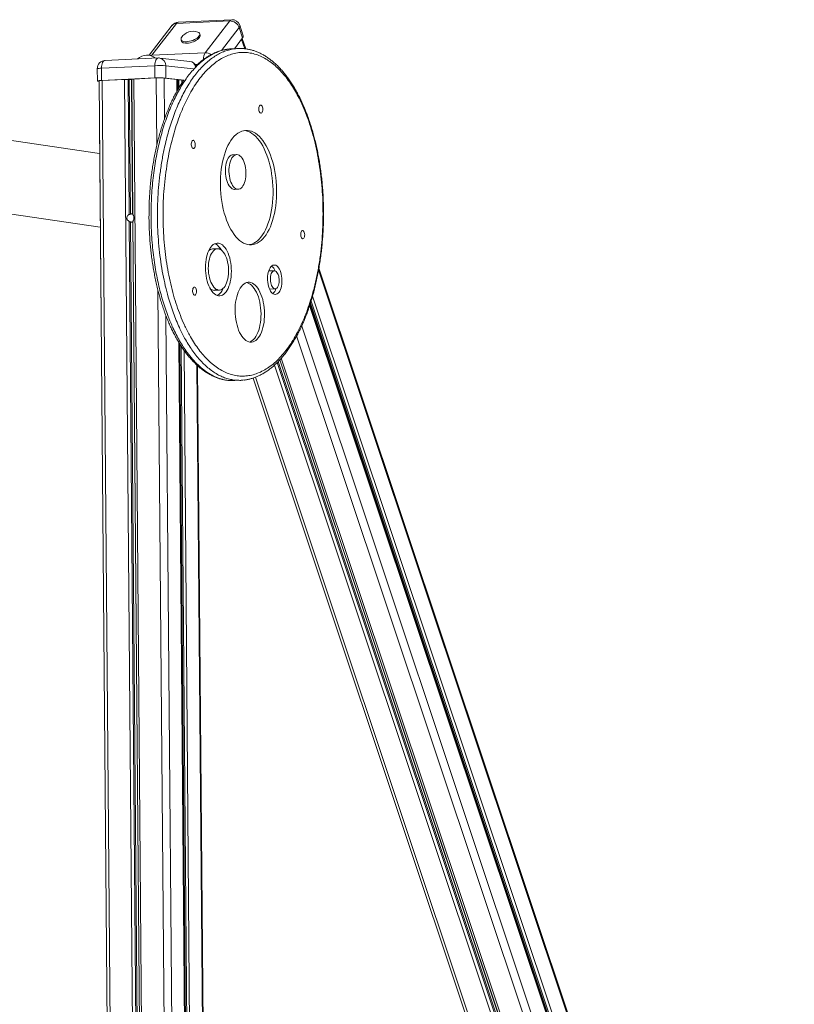
# Model space of a CAD drawing. Units: millimetres. Extents: x -6821 to 3246, y -5071 to 1628.
# Drawn here: x -3975 to -3027, y -3304 to -2099 of the extents above; entities that cross this region are included whole.
import ezdxf

# ---------------------------------------------------------------- set-up
doc = ezdxf.new("R2010")
doc.units = ezdxf.units.MM

msp = doc.modelspace()

# ---------------------------------------------------------------- linework, layer by layer
at = {"color": 7, "linetype": 'Continuous', "lineweight": 15}
for p, q in [((-3788.2, -2105.8), (-3816.5, -2142.5)), ((-3783.1, -2103.4), (-3813.2, -2142.4)), ((-3717.8, -2100.4), (-3783.1, -2103.4)), ((-3715.4, -2098.9), (-3780.8, -2102)), ((-3747.8, -2139.4), (-3717.8, -2100.4)), ((-3706.3, -2108.5), (-3702, -2121.3)), ((-3701.2, -2118.6), (-3705.5, -2105.8)), ((-3754.1, -2117.6), (-3754.7, -2115.9)), ((-3777.4, -2123.5), (-3776.9, -2125.2)), ((-3712, -2134.4), (-3702, -2121.3)), ((-3698.3, -2134.6), (-3702.5, -2122)), ((-3813.2, -2142.4), (-3747.8, -2139.4)), ((-3707.9, -2134.2), (-3715.8, -2134.5)), ((-3809.6, -2155.3), (-3875, -2158.3)), ((-3805.2, -2145.8), (-3870.5, -2148.8)), ((-3809.6, -2155.3), (-3809.5, -2170.2)), ((-3766.8, -2150), (-3803.6, -2145.9)), ((-3796, -2155.4), (-3795.9, -2170.4)), ((-3880, -2158.9), (-3879.9, -2173.9)), ((-3875, -2158.3), (-3874.8, -2173.2)), ((-3877.6, -2174.3), (-3878.6, -2174.2)), ((-3877.6, -2173.8), (-3858.1, -4526.6)), ((-3874.8, -2173.2), (-3809.5, -2170.2)), ((-3874, -2173.4), (-3846.5, -2172.1)), ((-3842.2, -2172.1), (-3840.8, -2337.4)), ((-3842.2, -2172.1), (-3840.8, -2172.1)), ((-3840.8, -2172.1), (-3839.4, -2337)), ((-3838.1, -2172), (-3837.8, -2171.9)), ((-3838.1, -2172), (-3836.7, -2336.8)), ((-3837.8, -2171.9), (-3836.5, -2337.2)), ((-3835.4, -2171.6), (-3807.8, -2170.3)), ((-3798.3, -2170.4), (-3782.8, -2172.2)), ((-3795.9, -2170.4), (-3773.8, -2172.8)), ((-3782, -2185.7), (-3782.1, -2172.3)), ((-3781.5, -2172.7), (-3780, -2172.7)), ((-3776.5, -2172.9), (-3774.1, -2173.1)), ((-3877.1, -2262.6), (-4125.7, -2226.5)), ((-3877.4, -2227.8), (-3875.4, -2463.2)), ((-3709.4, -2264), (-3713.8, -2264.2)), ((-3711.8, -2306.7), (-3707.4, -2306.5)), ((-4138.5, -2314.5), (-3876.4, -2352.7)), ((-3732.8, -2379.4), (-3738.9, -2379.6)), ((-3663.2, -2406.2), (-3669.3, -2406.5)), ((-3026.5, -4145), (-3608.6, -2402.9)), ((-3736.6, -2430.2), (-3730.5, -2429.9)), ((-3668.3, -2428.6), (-3662.2, -2428.3)), ((-3048.5, -4156.6), (-3619.5, -2447.5)), ((-3762.6, -4529.8), (-3779.5, -2495)), ((-3740.6, -4518.1), (-3757.2, -2522.5)), ((-3715.6, -2540.6), (-3711.7, -2540.7)), ((-3711.7, -2540.7), (-3703.9, -2540.3)), ((-3689.2, -2537.6), (-3148.4, -4156))]:
    msp.add_line(p, q, dxfattribs=at)
at = {"color": 8, "linetype": 'Continuous', "lineweight": 15}
for p, q in [((-3706.3, -2108.5), (-3727.9, -2136.6)), ((-3703.3, -2123.1), (-3699.5, -2134.5)), ((-3813.2, -2142.4), (-3813.7, -2143.2)), ((-3762.8, -2159.1), (-3796, -2155.4)), ((-3757, -2153.5), (-3760.1, -2153.7)), ((-3874, -2173.4), (-3854.5, -4528.4)), ((-3846.5, -2172.1), (-3826.9, -4532.9)), ((-3835.4, -2171.6), (-3815.8, -4534.8)), ((-3807.8, -2170.3), (-3807.2, -2252.8)), ((-3798.3, -2170.4), (-3797.9, -2220.9)), ((-3782.8, -2172.2), (-3782.7, -2186.7)), ((-3781.5, -2172.7), (-3781.4, -2184.6)), ((-3780, -2172.7), (-3780, -2182.1)), ((-3776.5, -2172.9), (-3776.5, -2176.5)), ((-3877.2, -2227.8), (-3877.4, -2227.8)), ((-3840.8, -2346), (-3822.6, -4533)), ((-3839.4, -2346.4), (-3821.2, -4532.9)), ((-3836.6, -2346.3), (-3818.5, -4533.3)), ((-3836.4, -2345.8), (-3818.3, -4533.7)), ((-3609, -2405.3), (-3027.3, -4146.1)), ((-3805.7, -2430.3), (-3788.2, -4539.3)), ((-3619, -2446), (-3048, -4155)), ((-3618.3, -2443.6), (-3046.4, -4154.9)), ((-3616.4, -2437.4), (-3042.8, -4154.2)), ((-3620, -2448.8), (-3049, -4157.4)), ((-3875.2, -2463.2), (-3875.4, -2463.2)), ((-3795.9, -2460.9), (-3778.7, -4538.5)), ((-3629.7, -2473.9), (-3064.5, -4165.5)), ((-3780.1, -2494), (-3763.2, -4530.5)), ((-3635.9, -2486.1), (-3074.4, -4166.5)), ((-3778.8, -2496), (-3762, -4528)), ((-3777.3, -2498.4), (-3760.5, -4527.9)), ((-3773.8, -2503.6), (-3757, -4527.2)), ((-3659.7, -2518.6), (-3110.9, -4161.2)), ((-3658.6, -2517.5), (-3109.4, -4161)), ((-3656.5, -2515.4), (-3106.5, -4161.4)), ((-3656.4, -2515.3), (-3106.2, -4161.8)), ((-3654.7, -2513.3), (-3103.6, -4162.8)), ((-3758.1, -2521.6), (-3741.5, -4519.1)), ((-3663.2, -2521.9), (-3115.4, -4161.3)), ((-3686.2, -2536.5), (-3144.6, -4157.5))]:
    msp.add_line(p, q, dxfattribs=at)
at = {"color": 7, "linetype": 'Continuous', "lineweight": 15, "flags": 128}
for points in [[(-3776.8, -2120.6), (-3777.2, -2121.3), (-3777.5, -2122.3), (-3777.5, -2123.2), (-3777.2, -2124.1), (-3776.5, -2124.8), (-3775.4, -2125.3), (-3774.1, -2125.7), (-3772.6, -2125.9), (-3770.9, -2125.9), (-3769, -2125.8), (-3767, -2125.4), (-3765, -2124.9), (-3763, -2124.2), (-3761.1, -2123.3), (-3759.4, -2122.4), (-3757.9, -2121.4), (-3756.6, -2120.3), (-3755.6, -2119.2), (-3754.9, -2118.1), (-3754.6, -2117.1), (-3754.6, -2116.2), (-3755, -2115.3), (-3755.7, -2114.6), (-3756.7, -2114.1), (-3756.9, -2114)], [(-3776.9, -2125.2), (-3776.6, -2125.8), (-3775.9, -2126.5), (-3774.9, -2127.1), (-3773.6, -2127.4), (-3772, -2127.6), (-3770.3, -2127.7), (-3768.4, -2127.5), (-3766.4, -2127.1), (-3764.4, -2126.6), (-3762.4, -2125.9), (-3760.6, -2125.1), (-3758.8, -2124.1), (-3757.3, -2123.1), (-3756, -2122), (-3755, -2120.9), (-3754.4, -2119.8), (-3754, -2118.8), (-3754, -2117.9), (-3754.1, -2117.6)], [(-3878.6, -2174.2), (-3879.4, -2174.1), (-3879.8, -2174), (-3879.9, -2173.8), (-3879.6, -2173.7), (-3878.8, -2173.6), (-3877.8, -2173.4), (-3876.4, -2173.3), (-3874.8, -2173.2)], [(-3782.1, -2172.7), (-3782, -2172.7), (-3781.5, -2172.7)], [(-3677.5, -2207.2), (-3677.8, -2205.9), (-3678.2, -2204.9), (-3678.8, -2204), (-3679.4, -2203.6), (-3680.1, -2203.4), (-3680.7, -2203.7), (-3681.3, -2204.3), (-3681.8, -2205.2), (-3682.1, -2206.3), (-3682.3, -2207.6), (-3682.2, -2209), (-3682, -2210.3), (-3681.6, -2211.5), (-3681.1, -2212.4), (-3680.5, -2213.1), (-3679.9, -2213.4), (-3679.2, -2213.3), (-3678.6, -2212.9), (-3678.1, -2212.2), (-3677.7, -2211.1), (-3677.4, -2209.9), (-3677.4, -2208.6), (-3677.5, -2207.2)], [(-3877.2, -2224.7), (-3877.3, -2225.9), (-3877.4, -2227.8)], [(-3662.1, -2287.4), (-3663, -2282.5), (-3664, -2277.9), (-3665.1, -2273.3), (-3666.5, -2268.9), (-3667.9, -2264.7), (-3669.5, -2260.7), (-3671.3, -2256.9), (-3673.1, -2253.3), (-3675.1, -2250), (-3677.2, -2247), (-3679.3, -2244.3), (-3681.5, -2241.9), (-3683.8, -2239.8), (-3686.2, -2238), (-3688.6, -2236.6), (-3691, -2235.5), (-3693.5, -2234.8), (-3695.9, -2234.4), (-3698.4, -2234.4), (-3700.8, -2234.8), (-3703.2, -2235.5), (-3705.6, -2236.5), (-3707.9, -2237.9), (-3710.1, -2239.6), (-3712.3, -2241.7), (-3714.4, -2244.1), (-3716.4, -2246.8), (-3718.2, -2249.7), (-3720, -2253), (-3721.6, -2256.5), (-3723.1, -2260.3), (-3724.4, -2264.3), (-3725.6, -2268.5), (-3726.6, -2272.9), (-3727.5, -2277.4), (-3728.2, -2282.1), (-3728.7, -2286.9), (-3729.1, -2291.8), (-3729.3, -2296.7), (-3729.3, -2301.7), (-3729.1, -2306.7), (-3728.8, -2311.7), (-3728.2, -2316.6), (-3727.6, -2321.5), (-3726.7, -2326.3), (-3725.7, -2331), (-3724.5, -2335.6), (-3723.2, -2340), (-3721.7, -2344.2), (-3720.1, -2348.2), (-3718.4, -2352), (-3716.5, -2355.6), (-3714.6, -2358.8), (-3712.5, -2361.9), (-3710.4, -2364.6), (-3708.1, -2367), (-3705.8, -2369.1), (-3703.5, -2370.8), (-3701.1, -2372.3), (-3698.6, -2373.3), (-3696.2, -2374.1), (-3693.7, -2374.4), (-3691.3, -2374.5), (-3688.8, -2374.1), (-3686.4, -2373.4), (-3684.1, -2372.4), (-3681.8, -2371), (-3679.5, -2369.3), (-3677.4, -2367.2), (-3675.3, -2364.8), (-3673.3, -2362.1), (-3671.4, -2359.1), (-3669.7, -2355.9), (-3668.1, -2352.4), (-3666.6, -2348.6), (-3665.3, -2344.6), (-3664.1, -2340.4), (-3663.1, -2336), (-3662.2, -2331.5), (-3661.5, -2326.8), (-3661, -2322), (-3660.6, -2317.1), (-3660.4, -2312.2), (-3660.4, -2307.2), (-3660.6, -2302.2), (-3660.9, -2297.2), (-3661.4, -2292.2), (-3662.1, -2287.4)], [(-3666.5, -2287.6), (-3667.3, -2282.7), (-3668.3, -2278.1), (-3669.5, -2273.5), (-3670.8, -2269.1), (-3672.3, -2264.9), (-3673.9, -2260.9), (-3675.6, -2257.1), (-3677.5, -2253.5), (-3679.4, -2250.2), (-3681.5, -2247.2), (-3683.7, -2244.5), (-3685.9, -2242.1), (-3688.2, -2240), (-3690.6, -2238.2), (-3693, -2236.8), (-3695.4, -2235.7), (-3697.8, -2235), (-3700.2, -2234.6)], [(-3760.1, -2250.4), (-3760.4, -2249.1), (-3760.8, -2248), (-3761.4, -2247.2), (-3762, -2246.7), (-3762.7, -2246.6), (-3763.4, -2246.8), (-3763.9, -2247.4), (-3764.4, -2248.3), (-3764.7, -2249.5), (-3764.9, -2250.8), (-3764.9, -2252.1), (-3764.6, -2253.4), (-3764.3, -2254.6), (-3763.8, -2255.6), (-3763.2, -2256.2), (-3762.5, -2256.6), (-3761.8, -2256.5), (-3761.2, -2256.1), (-3760.7, -2255.3), (-3760.3, -2254.3), (-3760, -2253.1), (-3760, -2251.7), (-3760.1, -2250.4)], [(-3713.8, -2264.2), (-3714.7, -2264.4), (-3716, -2264.9), (-3717.3, -2265.7), (-3718.5, -2266.9), (-3719.6, -2268.4), (-3720.6, -2270.2), (-3721.4, -2272.3), (-3722.1, -2274.6), (-3722.6, -2277), (-3723, -2279.6), (-3723.2, -2282.4), (-3723.2, -2285.1), (-3723, -2287.9), (-3722.7, -2290.6), (-3722.2, -2293.3), (-3721.5, -2295.8), (-3720.7, -2298.1), (-3719.7, -2300.2), (-3718.7, -2302.1), (-3717.5, -2303.7), (-3716.2, -2304.9), (-3714.9, -2305.9), (-3713.6, -2306.5), (-3712.2, -2306.7), (-3711.8, -2306.7)], [(-3698.5, -2280.1), (-3699, -2277.4), (-3699.7, -2274.9), (-3700.5, -2272.6), (-3701.5, -2270.5), (-3702.5, -2268.6), (-3703.7, -2267), (-3705, -2265.8), (-3706.3, -2264.8), (-3707.6, -2264.2), (-3709, -2264), (-3710.4, -2264.2), (-3711.7, -2264.7), (-3713, -2265.5), (-3714.1, -2266.7), (-3715.2, -2268.2), (-3716.2, -2270), (-3717, -2272.1), (-3717.7, -2274.4), (-3718.3, -2276.8), (-3718.6, -2279.4), (-3718.8, -2282.2), (-3718.8, -2284.9), (-3718.7, -2287.7), (-3718.3, -2290.4), (-3717.8, -2293.1), (-3717.2, -2295.6), (-3716.3, -2297.9), (-3715.4, -2300), (-3714.3, -2301.9), (-3713.1, -2303.5), (-3711.9, -2304.7), (-3710.6, -2305.7), (-3709.2, -2306.3), (-3707.8, -2306.5), (-3706.5, -2306.3), (-3705.2, -2305.8), (-3703.9, -2305), (-3702.7, -2303.8), (-3701.6, -2302.3), (-3700.6, -2300.5), (-3699.8, -2298.4), (-3699.1, -2296.2), (-3698.6, -2293.7), (-3698.2, -2291.1), (-3698, -2288.3), (-3698, -2285.6), (-3698.2, -2282.8), (-3698.5, -2280.1)], [(-3693.8, -2374.4), (-3693.2, -2374.3), (-3690.8, -2373.6), (-3688.4, -2372.6), (-3686.1, -2371.2), (-3683.9, -2369.5), (-3681.7, -2367.4), (-3679.6, -2365), (-3677.7, -2362.3), (-3675.8, -2359.3), (-3674.1, -2356.1), (-3672.4, -2352.6), (-3671, -2348.8), (-3669.6, -2344.8), (-3668.4, -2340.6), (-3667.4, -2336.2), (-3666.5, -2331.7), (-3665.8, -2327), (-3665.3, -2322.2), (-3665, -2317.3), (-3664.8, -2312.4), (-3664.8, -2307.4), (-3664.9, -2302.4), (-3665.3, -2297.4), (-3665.8, -2292.4), (-3666.5, -2287.6)], [(-3626.2, -2360.8), (-3626.5, -2359.5), (-3626.9, -2358.4), (-3627.5, -2357.6), (-3628.1, -2357.1), (-3628.8, -2357), (-3629.4, -2357.2), (-3630, -2357.8), (-3630.5, -2358.7), (-3630.8, -2359.9), (-3630.9, -2361.2), (-3630.9, -2362.5), (-3630.7, -2363.9), (-3630.3, -2365), (-3629.8, -2366), (-3629.2, -2366.6), (-3628.6, -2367), (-3627.9, -2366.9), (-3627.3, -2366.5), (-3626.7, -2365.7), (-3626.3, -2364.7), (-3626.1, -2363.5), (-3626, -2362.1), (-3626.2, -2360.8)], [(-3716.6, -2396.8), (-3717.2, -2393.5), (-3717.9, -2390.4), (-3718.9, -2387.5), (-3719.9, -2384.7), (-3721.1, -2382.2), (-3722.4, -2379.9), (-3723.8, -2377.8), (-3725.3, -2376.1), (-3726.8, -2374.7), (-3728.4, -2373.6), (-3730.1, -2372.8), (-3731.7, -2372.4), (-3733.4, -2372.4), (-3735, -2372.7), (-3736.6, -2373.3), (-3738.2, -2374.3), (-3739.7, -2375.6), (-3741, -2377.3), (-3742.3, -2379.2), (-3743.5, -2381.5), (-3744.5, -2383.9), (-3745.4, -2386.6), (-3746.2, -2389.5), (-3746.8, -2392.6), (-3747.2, -2395.8), (-3747.5, -2399.1), (-3747.5, -2402.5), (-3747.4, -2405.8), (-3747.2, -2409.2), (-3746.7, -2412.5), (-3746.1, -2415.7), (-3745.4, -2418.9), (-3744.5, -2421.8), (-3743.4, -2424.6), (-3742.2, -2427.1), (-3740.9, -2429.4), (-3739.6, -2431.4), (-3738.1, -2433.2), (-3736.5, -2434.6), (-3734.9, -2435.7), (-3733.3, -2436.5), (-3731.6, -2436.9), (-3729.9, -2436.9), (-3728.3, -2436.6), (-3726.7, -2436), (-3725.2, -2435), (-3723.7, -2433.6), (-3722.3, -2432), (-3721, -2430), (-3719.8, -2427.8), (-3718.8, -2425.3), (-3717.9, -2422.6), (-3717.1, -2419.7), (-3716.5, -2416.7), (-3716.1, -2413.5), (-3715.9, -2410.2), (-3715.8, -2406.8), (-3715.9, -2403.4), (-3716.1, -2400.1), (-3716.6, -2396.8)], [(-3727.9, -2381.2), (-3728.5, -2380.1), (-3729.9, -2378.1), (-3731.4, -2376.4), (-3732.9, -2375), (-3734.5, -2373.9), (-3736.2, -2373.1), (-3736.2, -2373.1)], [(-3719.8, -2398.5), (-3720.4, -2395.6), (-3721.1, -2392.9), (-3721.9, -2390.3), (-3722.9, -2387.9), (-3724, -2385.8), (-3725.3, -2384), (-3726.6, -2382.4), (-3727.9, -2381.1), (-3729.4, -2380.2), (-3730.8, -2379.6), (-3732.3, -2379.4), (-3733.8, -2379.5), (-3735.2, -2379.9), (-3736.6, -2380.8), (-3737.9, -2381.9), (-3739.1, -2383.4), (-3740.3, -2385.1), (-3741.3, -2387.2), (-3742.1, -2389.5), (-3742.8, -2392), (-3743.4, -2394.7), (-3743.8, -2397.5), (-3744, -2400.4), (-3744.1, -2403.4), (-3744, -2406.4), (-3743.7, -2409.3), (-3743.2, -2412.3), (-3742.6, -2415.1), (-3741.8, -2417.7), (-3740.9, -2420.2), (-3739.9, -2422.4), (-3738.7, -2424.4), (-3737.4, -2426.2), (-3736.1, -2427.6), (-3734.7, -2428.7), (-3733.2, -2429.4), (-3731.8, -2429.9), (-3730.3, -2429.9), (-3728.8, -2429.6), (-3727.4, -2429), (-3726.1, -2428), (-3724.8, -2426.7), (-3723.6, -2425.1), (-3722.6, -2423.1), (-3721.6, -2421), (-3720.8, -2418.6), (-3720.2, -2416), (-3719.7, -2413.2), (-3719.4, -2410.4), (-3719.2, -2407.4), (-3719.3, -2404.4), (-3719.5, -2401.4), (-3719.8, -2398.5)], [(-3654.3, -2412.9), (-3654.8, -2410.5), (-3655.4, -2408.2), (-3656.1, -2406.1), (-3657, -2404.3), (-3658, -2402.7), (-3659.1, -2401.3), (-3660.3, -2400.3), (-3661.5, -2399.6), (-3662.8, -2399.3), (-3664, -2399.3), (-3665.2, -2399.6), (-3666.4, -2400.3), (-3667.4, -2401.4), (-3668.4, -2402.7), (-3669.3, -2404.3), (-3670.1, -2406.2), (-3670.7, -2408.3), (-3671.2, -2410.6), (-3671.5, -2412.9), (-3671.6, -2415.4), (-3671.5, -2417.9), (-3671.3, -2420.4), (-3670.9, -2422.9), (-3670.4, -2425.2), (-3669.7, -2427.4), (-3668.9, -2429.4), (-3667.9, -2431.1), (-3666.9, -2432.6), (-3665.7, -2433.8), (-3664.5, -2434.6), (-3663.3, -2435.1), (-3662.1, -2435.3), (-3660.8, -2435.1), (-3659.7, -2434.6), (-3658.5, -2433.7), (-3657.5, -2432.6), (-3656.5, -2431.1), (-3655.7, -2429.3), (-3655, -2427.3), (-3654.5, -2425.1), (-3654.1, -2422.8), (-3653.9, -2420.4), (-3653.9, -2417.9), (-3654, -2415.4), (-3654.3, -2412.9)], [(-3669.3, -2406.5), (-3669.8, -2406.6), (-3670.3, -2406.7)], [(-3657.6, -2414.6), (-3657.9, -2412.7), (-3658.5, -2411), (-3659.2, -2409.5), (-3660, -2408.2), (-3660.8, -2407.2), (-3661.8, -2406.6), (-3662.7, -2406.3), (-3663.7, -2406.3), (-3664.6, -2406.7), (-3665.5, -2407.4), (-3666.3, -2408.5), (-3667, -2409.8), (-3667.5, -2411.4), (-3667.9, -2413.2), (-3668.1, -2415.1), (-3668.1, -2417), (-3668, -2419), (-3667.7, -2420.9), (-3667.2, -2422.7), (-3666.6, -2424.3), (-3665.9, -2425.7), (-3665.1, -2426.9), (-3664.1, -2427.7), (-3663.2, -2428.2), (-3662.2, -2428.3), (-3661.3, -2428.1), (-3660.3, -2427.5), (-3659.5, -2426.6), (-3658.8, -2425.4), (-3658.2, -2424), (-3657.7, -2422.3), (-3657.4, -2420.5), (-3657.3, -2418.5), (-3657.3, -2416.5), (-3657.6, -2414.6)], [(-3676.1, -2448.1), (-3676.7, -2444.6), (-3677.5, -2441.3), (-3678.5, -2438.1), (-3679.6, -2435.2), (-3680.8, -2432.4), (-3682.1, -2429.8), (-3683.6, -2427.6), (-3685.1, -2425.6), (-3686.7, -2423.9), (-3688.4, -2422.5), (-3690.1, -2421.5), (-3691.9, -2420.8), (-3693.6, -2420.4), (-3695.4, -2420.4), (-3697.1, -2420.8), (-3698.8, -2421.5), (-3700.5, -2422.5), (-3702.1, -2423.9), (-3703.6, -2425.6), (-3705, -2427.6), (-3706.2, -2429.9), (-3707.4, -2432.4), (-3708.4, -2435.2), (-3709.3, -2438.2), (-3710, -2441.4), (-3710.6, -2444.7), (-3711, -2448.1), (-3711.2, -2451.7), (-3711.2, -2455.3), (-3711.1, -2458.9), (-3710.8, -2462.4), (-3710.3, -2466), (-3709.7, -2469.4), (-3708.9, -2472.7), (-3708, -2475.9), (-3706.9, -2478.9), (-3705.7, -2481.7), (-3704.3, -2484.2), (-3702.9, -2486.5), (-3701.3, -2488.5), (-3699.7, -2490.2), (-3698, -2491.5), (-3696.3, -2492.6), (-3694.6, -2493.3), (-3692.8, -2493.6), (-3691, -2493.6), (-3689.3, -2493.3), (-3687.6, -2492.6), (-3685.9, -2491.5), (-3684.3, -2490.1), (-3682.9, -2488.4), (-3681.5, -2486.4), (-3680.2, -2484.1), (-3679, -2481.6), (-3678, -2478.8), (-3677.1, -2475.8), (-3676.4, -2472.7), (-3675.8, -2469.3), (-3675.5, -2465.9), (-3675.2, -2462.4), (-3675.2, -2458.8), (-3675.3, -2455.2), (-3675.6, -2451.6), (-3676.1, -2448.1)], [(-3680.4, -2448.3), (-3681.1, -2444.8), (-3681.9, -2441.5), (-3682.8, -2438.3), (-3683.9, -2435.4), (-3685.1, -2432.6), (-3686.5, -2430), (-3687.9, -2427.8), (-3689.4, -2425.8), (-3691.1, -2424.1), (-3692.7, -2422.7), (-3694.5, -2421.7), (-3696.2, -2421), (-3697.1, -2420.7)], [(-3758.6, -2429.9), (-3758.9, -2428.7), (-3759.3, -2427.6), (-3759.9, -2426.8), (-3760.5, -2426.3), (-3761.2, -2426.2), (-3761.9, -2426.4), (-3762.4, -2427), (-3762.9, -2427.9), (-3763.2, -2429.1), (-3763.4, -2430.4), (-3763.4, -2431.7), (-3763.1, -2433), (-3762.8, -2434.2), (-3762.3, -2435.2), (-3761.7, -2435.8), (-3761, -2436.1), (-3760.3, -2436.1), (-3759.7, -2435.7), (-3759.2, -2434.9), (-3758.8, -2433.9), (-3758.5, -2432.6), (-3758.5, -2431.3), (-3758.6, -2429.9)], [(-3733.2, -2436.5), (-3732.8, -2436.2), (-3731.2, -2435.2), (-3729.8, -2433.9), (-3728.4, -2432.3), (-3727.1, -2430.3), (-3725.9, -2428.1), (-3725.7, -2427.7)], [(-3669.3, -2428.5), (-3668.3, -2428.6), (-3668.3, -2428.6)], [(-3693.7, -2493.5), (-3693.6, -2493.5), (-3691.9, -2492.8), (-3690.3, -2491.7), (-3688.7, -2490.3), (-3687.2, -2488.6), (-3685.8, -2486.6), (-3684.5, -2484.3), (-3683.4, -2481.8), (-3682.4, -2479), (-3681.5, -2476), (-3680.8, -2472.9), (-3680.2, -2469.5), (-3679.8, -2466.1), (-3679.6, -2462.6), (-3679.5, -2459), (-3679.7, -2455.4), (-3680, -2451.8), (-3680.4, -2448.3)], [(-3875.4, -2463.2), (-3875.3, -2465.3), (-3875.2, -2466.3)]]:
    msp.add_lwpolyline(points, dxfattribs=at)
at = {"color": 8, "linetype": 'Continuous', "lineweight": 15, "flags": 128}
for points in [[(-3813.2, -2142.4), (-3814.8, -2142.7), (-3815.2, -2142.8)], [(-3870.5, -2148.8), (-3871.1, -2148.9), (-3872, -2149.4), (-3872.8, -2150.2), (-3873.6, -2151.4), (-3874.2, -2152.8), (-3874.6, -2154.5), (-3874.9, -2156.3), (-3875, -2158.3)], [(-3809.6, -2155.3), (-3809.6, -2153.3), (-3809.3, -2151.5), (-3808.9, -2149.8), (-3808.3, -2148.4), (-3807.5, -2147.2), (-3806.7, -2146.4), (-3805.8, -2145.9), (-3805.2, -2145.8)], [(-3875, -2158.3), (-3876.6, -2158.4), (-3877.9, -2158.5), (-3879, -2158.6), (-3879.7, -2158.7), (-3880, -2158.9), (-3880, -2158.9)]]:
    msp.add_lwpolyline(points, dxfattribs=at)
at = {"color": 7, "linetype": 'Continuous', "lineweight": 15}
for centre, radius, start, end in [((-3780.3, -2111.9), 10, 92.645, 142.4288), ((-3717.8, -2112.7), 12.3, 19.7438, 90.0289), ((-3715, -2108.9), 10, 18.4767, 92.645), ((-3762.7, -2129.9), 16.9, 69.9969, 146.9566), ((-3704.2, -2119.2), 3.04, 316.2037, 12.5134), ((-3819, -2159.3), 16.9, 51.8453, 133.4447), ((-3870, -2158.8), 10, 92.645, 180.4752), ((-3804, -2264), 108.9, 85.8133, 92.9833), ((-3804.7, -2155.8), 10, 83.6654, 92.645), ((-3767.9, -2159.9), 10, 27.1813, 83.6654), ((-3874.7, -2182.9), 9.56, 86.2216, 107.8636), ((-3843.5, -2241.7), 69.7, 88.9476, 92.5034), ((-3840.1, -2157.7), 14.4, 267.2381, 278.0531), ((-3835.3, -2183.8), 12.2, 90.1251, 101.8225), ((-3803.8, -2279), 108.9, 85.814, 92.9845), ((-3803.9, -2246.5), 76.3, 85.8144, 92.9826), ((-3782.7, -2173.1), 0.967, 55.9842, 96.1757), ((-3779.7, -2210.6), 37.9, 85.0965, 90.4705), ((-3738.3, -2387), 7.43, 94.5137, 136.161), ((-3674.1, -2410.5), 12.6, 19.2639, 52.8878), ((-3736.7, -2422.7), 7.53, 229.4166, 270.487), ((-3674.1, -2424.7), 13.2, 313.2889, 345.1393)]:
    msp.add_arc(centre, radius, start, end, dxfattribs=at)
at = {"color": 8, "linetype": 'Continuous', "lineweight": 15}
for centre, radius, start, end in [((-3783.1, -2110), 6.6, 90.3939, 140.8441), ((-3780.4, -2105.2), 3.24, 95.8049, 146.9855), ((-3715.1, -2102.2), 3.24, 95.8016, 146.9888), ((-3708.5, -2106.4), 3.05, 316.209, 12.5105), ((-3735.9, -2146.8), 14.1, 148.401, 183.3609), ((-3747.7, -2151), 11.6, 52.7529, 90.8484), ((-3805.1, -2154.9), 9.14, 356.7332, 80.419), ((-3768, -2158.4), 8.56, 16.0997, 82.0292)]:
    msp.add_arc(centre, radius, start, end, dxfattribs=at)
at = {"color": 7, "linetype": 'Continuous', "lineweight": 15}
for major_axis, ratio, start_param, end_param in [((7.42, -0.3), 0.671088, 1.921579, 2.127233), ((0.1, 5.02), 0.2553, 5.873412, 6.079066), ((7.42, -0.3), 0.671088, 4.222192, 4.427846), ((0.1, 5.02), 0.2553, 3.572799, 3.778453)]:
    msp.add_ellipse((-3837.1, -2341.8), major_axis=major_axis, ratio=ratio, start_param=start_param, end_param=end_param, dxfattribs=at)
at = {"color": 8, "linetype": 'Continuous', "lineweight": 15}
for points, knots in [([(-3719.5, -2135), (-3721.7, -2135.3), (-3726.7, -2136), (-3734.2, -2138.7), (-3742.3, -2142.8), (-3750.1, -2148.2), (-3757, -2154.3), (-3762.8, -2160.5), (-3767.8, -2166.5), (-3772.6, -2173.2), (-3777.2, -2180.4), (-3781.7, -2188.2), (-3785.9, -2196.6), (-3789.9, -2205.5), (-3793.7, -2214.9), (-3797.2, -2224.8), (-3800.4, -2235.3), (-3803.4, -2246.3), (-3806, -2257.6), (-3808.2, -2269), (-3810.1, -2280.6), (-3811.7, -2292.6), (-3812.9, -2304.9), (-3813.7, -2317.5), (-3814.1, -2330), (-3814.2, -2342.1), (-3813.9, -2353.9), (-3813.3, -2365.9), (-3812.3, -2377.9), (-3810.9, -2390), (-3809.2, -2401.5), (-3807.3, -2412.5), (-3805.1, -2422.8), (-3802.6, -2433), (-3799.8, -2443), (-3796.7, -2452.8), (-3793.5, -2461.5), (-3790.4, -2469.3), (-3788.4, -2473.9), (-3787.4, -2476.1)], [0, 0, 0, 0, 0.028987, 0.06551, 0.102033, 0.139486, 0.176939, 0.202921, 0.228921, 0.254903, 0.281581, 0.308279, 0.334958, 0.361972, 0.389008, 0.416022, 0.44383, 0.471662, 0.499469, 0.526306, 0.553164, 0.579999, 0.607704, 0.635436, 0.663139, 0.688558, 0.713999, 0.739417, 0.765701, 0.79201, 0.818292, 0.841814, 0.865356, 0.888878, 0.913174, 0.937493, 0.961789, 0.980872, 1, 1, 1, 1]), ([(-3779.5, -2475.8), (-3780.8, -2472.9), (-3783.3, -2467.2), (-3786.9, -2458.1), (-3790.1, -2448.5), (-3793.5, -2437.4), (-3796.8, -2424.8), (-3799.8, -2410.3), (-3802.3, -2395.4), (-3804.2, -2380), (-3805.6, -2364.4), (-3806.3, -2348.6), (-3806.4, -2332.7), (-3805.9, -2316.5), (-3804.7, -2300.4), (-3802.9, -2284.4), (-3800.4, -2268.6), (-3797.7, -2254.8), (-3794.8, -2242.9), (-3792, -2232.9), (-3788.9, -2223.2), (-3785.5, -2213.7), (-3781.9, -2204.6), (-3777.9, -2195.9), (-3773.7, -2187.6), (-3769.2, -2179.8), (-3764.5, -2172.4), (-3759.5, -2165.5), (-3754.2, -2159.3), (-3748.8, -2153.6), (-3743.2, -2148.7), (-3737.5, -2144.5), (-3731.7, -2140.9), (-3725.6, -2138), (-3719.4, -2136), (-3714.9, -2134.8), (-3712.4, -2134.6), (-3712, -2134.6)], [0, 0, 0, 0, 0.024002, 0.048003, 0.072371, 0.096738, 0.129444, 0.162151, 0.195752, 0.229354, 0.263063, 0.296773, 0.331348, 0.365925, 0.401746, 0.437568, 0.474297, 0.511026, 0.536582, 0.562156, 0.587713, 0.613941, 0.640187, 0.666415, 0.69326, 0.720126, 0.746971, 0.774582, 0.802216, 0.829826, 0.856892, 0.88398, 0.911045, 0.938965, 0.966909, 0.994828, 1, 1, 1, 1]), ([(-3787.4, -2476.1), (-3786.1, -2478.9), (-3783.4, -2484.4), (-3779.2, -2492.2), (-3774.7, -2499.5), (-3769.5, -2507), (-3763.5, -2514.6), (-3756.6, -2521.8), (-3749.4, -2527.9), (-3742, -2532.9), (-3734.4, -2536.8), (-3726.6, -2539.3), (-3720.4, -2540.6), (-3716.7, -2540.6), (-3715.6, -2540.6)], [0, 0, 0, 0, 0.069503, 0.139006, 0.20957, 0.280133, 0.374844, 0.469556, 0.566857, 0.664161, 0.761775, 0.859392, 0.959515, 1, 1, 1, 1]), ([(-3707.8, -2540.3), (-3708.4, -2540.3), (-3710.9, -2540.3), (-3715.4, -2539.6), (-3721.2, -2538.2), (-3727.1, -2536.1), (-3733, -2533.2), (-3738.8, -2529.5), (-3744.4, -2525.2), (-3749.6, -2520.5), (-3754.5, -2515.4), (-3759.4, -2509.6), (-3764.1, -2503.2), (-3768.7, -2496.2), (-3772.8, -2489.2), (-3776.4, -2482.4), (-3778.5, -2478), (-3779.5, -2475.8)], [0, 0, 0, 0, 0.023522, 0.097206, 0.170953, 0.244633, 0.320823, 0.397087, 0.473272, 0.541458, 0.6097, 0.677883, 0.748313, 0.818808, 0.889236, 0.944553, 1, 1, 1, 1])]:
    msp.add_open_spline(points, degree=3, knots=knots, dxfattribs=at)
at = {"color": 7, "linetype": 'Continuous', "lineweight": 15}
for points, knots in [([(-3773.4, -2472.3), (-3772.4, -2474.4), (-3770.4, -2478.7), (-3766.7, -2485.8), (-3762.2, -2493.4), (-3757, -2501.1), (-3751.5, -2508.1), (-3745.8, -2514.4), (-3741.7, -2518.2), (-3737.4, -2521.9), (-3732.8, -2525.3), (-3726, -2529.3), (-3719.2, -2532.3), (-3712.3, -2534.3), (-3705.2, -2535.3), (-3698.1, -2535.2), (-3690.8, -2534.1), (-3683.7, -2531.9), (-3676.6, -2528.6), (-3669.8, -2524.4), (-3663.1, -2519.2), (-3656.7, -2513), (-3650.4, -2505.8), (-3644.5, -2497.8), (-3638.9, -2489.1), (-3633.8, -2479.8), (-3629, -2469.9), (-3624.6, -2459.3), (-3620.6, -2448.1), (-3616.7, -2435.7), (-3613.1, -2422), (-3609.9, -2407), (-3607.3, -2391.4), (-3605.4, -2375.7), (-3604.2, -2360.1), (-3603.6, -2344.5), (-3603.6, -2328.8), (-3604.1, -2313.2), (-3605.3, -2297.9), (-3607.1, -2282.9), (-3609.5, -2268.1), (-3612.4, -2253.7), (-3615.9, -2239.8), (-3619.9, -2226.4), (-3624.5, -2213.6), (-3629.2, -2202.5), (-3633.9, -2192.9), (-3638.5, -2184.7), (-3643.5, -2176.8), (-3648.9, -2169.3), (-3654.7, -2162.4), (-3660.8, -2156.4), (-3667, -2151.2), (-3673.5, -2146.8), (-3680.3, -2143.3), (-3687.3, -2140.8), (-3694.4, -2139.3), (-3701.4, -2138.8), (-3708.5, -2139.3), (-3715.7, -2141), (-3722.8, -2143.7), (-3729.8, -2147.4), (-3736.6, -2152.2), (-3743.2, -2157.9), (-3749.5, -2164.5), (-3755.5, -2172), (-3761.3, -2180.3), (-3766.7, -2189.5), (-3771.7, -2199.2), (-3776.3, -2209.4), (-3780.5, -2220.1), (-3784.3, -2231.4), (-3787.7, -2243.1), (-3790.9, -2256), (-3793.7, -2270.2), (-3796.1, -2285.5), (-3797.9, -2301.3), (-3799.1, -2317.1), (-3799.6, -2332.7), (-3799.5, -2348.2), (-3798.8, -2363.7), (-3797.5, -2378.9), (-3795.6, -2393.8), (-3793.2, -2408.3), (-3790.2, -2422.5), (-3786.8, -2436), (-3782.8, -2448.9), (-3778.4, -2461), (-3775.1, -2468.5), (-3773.4, -2472.3)], [0, 0, 0, 0, 0.00691, 0.01382, 0.024005, 0.034229, 0.044467, 0.054692, 0.064879, 0.065736, 0.076949, 0.088206, 0.09948, 0.110742, 0.121958, 0.13381, 0.145708, 0.157623, 0.169526, 0.181382, 0.193315, 0.205289, 0.217279, 0.229255, 0.24119, 0.252658, 0.264162, 0.275678, 0.287181, 0.298648, 0.312068, 0.325528, 0.338987, 0.352403, 0.364949, 0.377533, 0.390115, 0.402657, 0.414797, 0.426977, 0.439154, 0.451291, 0.463447, 0.475646, 0.487844, 0.499998, 0.509601, 0.519216, 0.528819, 0.539423, 0.550068, 0.560729, 0.571378, 0.581984, 0.59343, 0.604922, 0.616431, 0.627927, 0.639378, 0.651319, 0.663305, 0.675308, 0.687297, 0.699242, 0.711085, 0.722967, 0.734863, 0.746746, 0.75859, 0.769852, 0.78115, 0.792458, 0.803754, 0.815016, 0.828155, 0.841336, 0.854513, 0.86765, 0.879997, 0.892382, 0.904765, 0.917108, 0.929076, 0.941084, 0.95309, 0.965056, 0.976698, 0.988359, 1, 1, 1, 1]), ([(-3726.5, -2136.2), (-3726.8, -2136.3), (-3728.4, -2136.7), (-3731.4, -2137.6), (-3735.4, -2139.2), (-3739.4, -2141.1), (-3743.4, -2143.3), (-3747.4, -2145.8), (-3751.3, -2148.6), (-3755.2, -2151.8), (-3758.2, -2154.4), (-3759.8, -2156.1), (-3760.3, -2156.6)], [0, 0, 0, 0, 0.021707, 0.134861, 0.249181, 0.364678, 0.481315, 0.599004, 0.717615, 0.836987, 0.956938, 1, 1, 1, 1]), ([(-3719.8, -2135), (-3721, -2135.1), (-3722.8, -2135.3), (-3724.6, -2135.8), (-3725.3, -2136)], [0, 0, 0, 0, 0.6241663, 1, 1, 1, 1]), ([(-3715.8, -2134.7), (-3716.6, -2134.7), (-3717.8, -2134.6), (-3719.1, -2134.9), (-3719.5, -2135)], [0, 0, 0, 0, 0.631523, 1, 1, 1, 1]), ([(-3712, -2134.6), (-3710.4, -2134.4), (-3707.7, -2134.1), (-3705, -2134.2), (-3703.9, -2134.3)], [0, 0, 0, 0, 0.588558, 1, 1, 1, 1]), ([(-3699.7, -2540), (-3699.6, -2540), (-3698.2, -2539.9), (-3695.4, -2539.3), (-3691.4, -2538.4), (-3687.4, -2537), (-3683.4, -2535.4), (-3679.4, -2533.5), (-3675.4, -2531.2), (-3671.5, -2528.6), (-3667.6, -2525.7), (-3663.8, -2522.5), (-3660, -2519), (-3656.3, -2515.2), (-3652.7, -2511.1), (-3649.2, -2506.7), (-3645.7, -2502), (-3642.4, -2497.1), (-3639.2, -2491.9), (-3636.1, -2486.5), (-3633.1, -2480.9), (-3630.2, -2475.1), (-3627.5, -2469.1), (-3625, -2462.8), (-3622.5, -2456.4), (-3620.2, -2449.7), (-3618, -2442.8), (-3615.9, -2435.8), (-3614, -2428.5), (-3612.2, -2421.1), (-3610.6, -2413.6), (-3609.1, -2406), (-3607.8, -2398.2), (-3606.6, -2390.4), (-3605.6, -2382.5), (-3604.8, -2374.6), (-3604.1, -2366.6), (-3603.5, -2358.6), (-3603.2, -2350.7), (-3603, -2342.7), (-3602.9, -2334.7), (-3603, -2326.8), (-3603.3, -2318.9), (-3603.7, -2311), (-3604.3, -2303.2), (-3605, -2295.3), (-3605.9, -2287.6), (-3606.9, -2279.9), (-3608.1, -2272.4), (-3609.4, -2264.9), (-3610.9, -2257.6), (-3612.5, -2250.4), (-3614.3, -2243.3), (-3616.1, -2236.4), (-3618.1, -2229.7), (-3620.3, -2223.1), (-3622.5, -2216.7), (-3624.9, -2210.4), (-3627.5, -2204.4), (-3630.1, -2198.5), (-3632.8, -2192.9), (-3635.7, -2187.4), (-3638.7, -2182.2), (-3641.8, -2177.2), (-3644.9, -2172.5), (-3648.2, -2168), (-3651.6, -2163.8), (-3655.1, -2159.8), (-3658.6, -2156), (-3662.3, -2152.5), (-3666, -2149.4), (-3669.8, -2146.5), (-3673.6, -2143.9), (-3677.5, -2141.5), (-3681.5, -2139.5), (-3685.5, -2137.8), (-3689.5, -2136.5), (-3693.6, -2135.4), (-3697.6, -2134.7), (-3701, -2134.2), (-3703, -2134.2), (-3703.6, -2134.2)], [0, 0, 0, 0, 0.000534, 0.013079, 0.025598, 0.038227, 0.051002, 0.063927, 0.077003, 0.090222, 0.103574, 0.117043, 0.130612, 0.14426, 0.157966, 0.171712, 0.185478, 0.19924, 0.212981, 0.226683, 0.240332, 0.253917, 0.26743, 0.280906, 0.294432, 0.308008, 0.321621, 0.335257, 0.348902, 0.362537, 0.37615, 0.389725, 0.40325, 0.416715, 0.430109, 0.443422, 0.456649, 0.469784, 0.482822, 0.495763, 0.508607, 0.521352, 0.534066, 0.54684, 0.559573, 0.572264, 0.584909, 0.59751, 0.610066, 0.62258, 0.635054, 0.647487, 0.659835, 0.672152, 0.684452, 0.69674, 0.70902, 0.721298, 0.733578, 0.745865, 0.758161, 0.770474, 0.782777, 0.795055, 0.807355, 0.81969, 0.832061, 0.844468, 0.856908, 0.869379, 0.881876, 0.894391, 0.906901, 0.919349, 0.931882, 0.944376, 0.956839, 0.969286, 0.981732, 0.994191, 1, 1, 1, 1]), ([(-3774, -2172.9), (-3774.9, -2174.2), (-3776.8, -2177), (-3779.7, -2181.7), (-3782.8, -2186.9), (-3785.8, -2192.5), (-3788.7, -2198.3), (-3791.4, -2204.4), (-3794.1, -2210.7), (-3796.6, -2217.2), (-3799, -2223.9), (-3801.2, -2230.8), (-3803.3, -2237.8), (-3805.3, -2245.1), (-3807.1, -2252.4), (-3808.8, -2259.9), (-3810.3, -2267.5), (-3811.6, -2275.2), (-3812.8, -2282.9), (-3813.9, -2290.7), (-3814.7, -2298.5), (-3815.5, -2306.4), (-3816, -2314.3), (-3816.4, -2322.2), (-3816.6, -2330.2), (-3816.7, -2338.2), (-3816.7, -2346.3), (-3816.4, -2354.3), (-3816, -2362.2), (-3815.5, -2370.1), (-3814.8, -2378), (-3814, -2385.7), (-3813, -2393.3), (-3811.8, -2400.9), (-3810.5, -2408.3), (-3809.1, -2415.7), (-3807.5, -2422.9), (-3805.8, -2430), (-3803.9, -2437), (-3802, -2443.8), (-3799.8, -2450.4), (-3797.8, -2456.2), (-3796.5, -2459.7), (-3796, -2461)], [0, 0, 0, 0, 0.019752, 0.04524, 0.070728, 0.0964, 0.12219, 0.148075, 0.17403, 0.200029, 0.226048, 0.252053, 0.278019, 0.303919, 0.32973, 0.355433, 0.381006, 0.406434, 0.431703, 0.456801, 0.481722, 0.50646, 0.531017, 0.555538, 0.580124, 0.604674, 0.62916, 0.65356, 0.67785, 0.702013, 0.726034, 0.7499, 0.773593, 0.797205, 0.820806, 0.844359, 0.867863, 0.891319, 0.914731, 0.938102, 0.961439, 0.984747, 1, 1, 1, 1]), ([(-3840.8, -2346), (-3841.2, -2345.8), (-3841.9, -2345.4), (-3842.9, -2344.5), (-3843.6, -2343.3), (-3843.9, -2341.8), (-3843.7, -2340.2), (-3843, -2338.8), (-3841.9, -2337.8), (-3841.2, -2337.5), (-3840.8, -2337.4)], [0, 0, 0, 0, 0.118573, 0.237157, 0.355377, 0.486397, 0.627313, 0.769273, 0.901717, 1, 1, 1, 1]), ([(-3839.4, -2337), (-3839.2, -2336.9), (-3838.8, -2336.8), (-3838.1, -2336.7), (-3837.5, -2336.7), (-3837, -2336.7), (-3836.8, -2336.8), (-3836.7, -2336.8), (-3836.7, -2336.8)], [0, 0, 0, 0, 0.190612, 0.381496, 0.563938, 0.737377, 0.915068, 1, 1, 1, 1]), ([(-3836.5, -2337.2), (-3836.4, -2337.3), (-3836.2, -2337.6), (-3835.7, -2338.5), (-3835.2, -2339.7), (-3835, -2341.2), (-3835.2, -2342.7), (-3835.6, -2344.2), (-3836.1, -2345.2), (-3836.3, -2345.6), (-3836.4, -2345.8)], [0, 0, 0, 0, 0.118579, 0.237149, 0.355391, 0.486393, 0.627301, 0.769259, 0.901708, 1, 1, 1, 1]), ([(-3836.6, -2346.3), (-3836.7, -2346.4), (-3836.8, -2346.5), (-3837.2, -2346.7), (-3837.8, -2346.7), (-3838.4, -2346.6), (-3839, -2346.5), (-3839.3, -2346.5), (-3839.4, -2346.4)], [0, 0, 0, 0, 0.190604, 0.38151, 0.563948, 0.737383, 0.915075, 1, 1, 1, 1]), ([(-3796, -2461), (-3795.6, -2462.1), (-3794.4, -2465.3), (-3792.3, -2470.3), (-3789.7, -2476.2), (-3786.9, -2481.8), (-3784.1, -2487.2), (-3781.1, -2492.5), (-3778, -2497.5), (-3774.8, -2502.2), (-3771.6, -2506.7), (-3768.2, -2511), (-3764.7, -2515), (-3761.2, -2518.7), (-3757.6, -2522.2), (-3753.9, -2525.4), (-3750.1, -2528.3), (-3746.2, -2530.9), (-3742.3, -2533.2), (-3738.3, -2535.3), (-3734.3, -2537), (-3730.3, -2538.4), (-3726.2, -2539.5), (-3722.1, -2540.2), (-3718.7, -2540.6), (-3716.6, -2540.7), (-3715.9, -2540.7)], [0, 0, 0, 0, 0.022495, 0.065196, 0.107936, 0.150768, 0.193696, 0.23672, 0.279839, 0.323046, 0.366331, 0.409683, 0.453084, 0.496523, 0.539636, 0.583061, 0.626743, 0.670619, 0.714616, 0.758652, 0.802617, 0.84643, 0.890016, 0.933331, 0.976594, 1, 1, 1, 1]), ([(-3700, -2539.9), (-3701.1, -2540.1), (-3703.7, -2540.5), (-3706.3, -2540.4), (-3707.8, -2540.3)], [0, 0, 0, 0, 0.428462, 1, 1, 1, 1])]:
    msp.add_open_spline(points, degree=3, knots=knots, dxfattribs=at)

doc.saveas('drawing.dxf')
